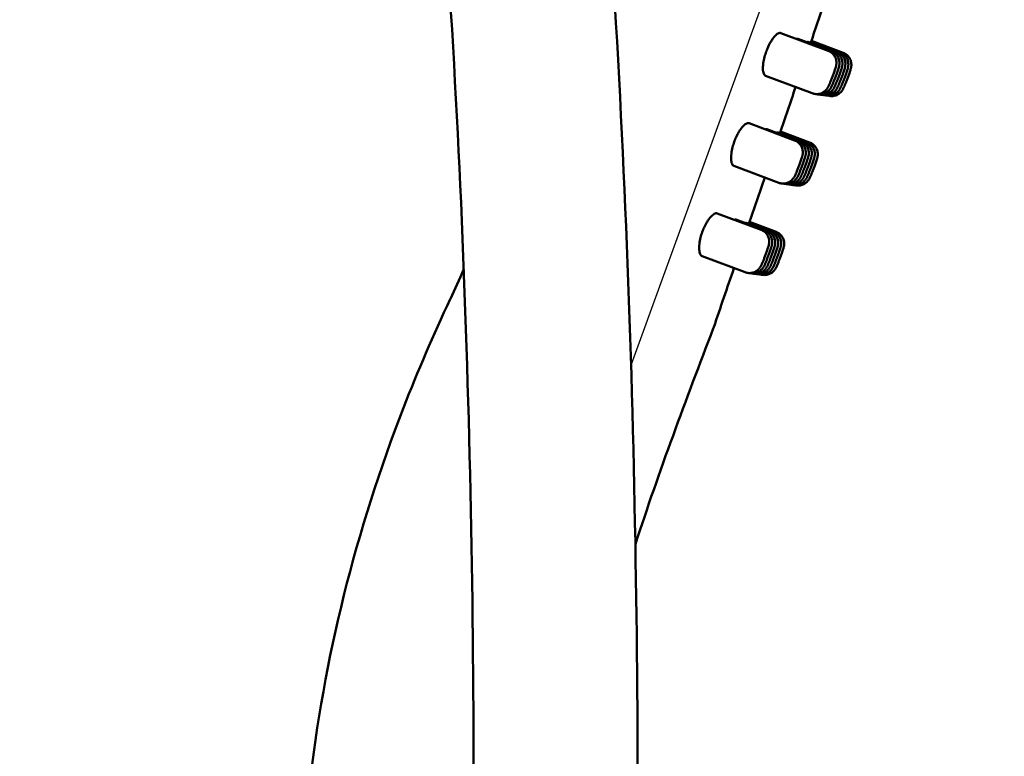
# Model space of a CAD drawing. Units: millimetres. Extents: x -538 to 547, y -298 to 1172.
# Drawn here: x 289 to 366, y 581 to 639 of the extents above; entities that cross this region are included whole.
import ezdxf

# ---------------------------------------------------------------- set-up
doc = ezdxf.new("R2010")
doc.units = ezdxf.units.MM
doc.header["$LTSCALE"] = 7.142857
doc.layers.add('Visible (ISO)', color=7, linetype='Continuous', lineweight=50)

# ---------------------------------------------------------------- blocks, each defined once
blk = doc.blocks.new('1965.C_V3')
blk.add_line((90.759, -452.728), (61.554, -533.024))
at = {"layer": 'Visible (ISO)'}
for p, q in [((73.266, -507.073), (76.984, -508.47)), ((74.614, -507.522), (77.218, -508.501)), ((75.395, -507.759), (77.452, -508.532)), ((75.628, -507.79), (77.686, -508.563)), ((75.646, -507.739), (77.92, -508.594)), ((75.663, -507.689), (78.154, -508.625)), ((72.081, -510.413), (75.738, -511.787)), ((70.786, -514.132), (74.356, -515.473)), ((72.178, -514.598), (74.59, -515.504)), ((72.979, -514.842), (74.824, -515.535)), ((73.214, -514.873), (75.058, -515.566)), ((73.231, -514.823), (75.292, -515.597)), ((73.249, -514.772), (75.526, -515.628)), ((69.601, -517.472), (73.11, -518.79)), ((68.306, -521.19), (71.728, -522.476)), ((69.742, -521.673), (71.962, -522.507)), ((70.564, -521.925), (72.196, -522.538)), ((70.8, -521.957), (72.43, -522.569)), ((70.817, -521.906), (72.664, -522.6)), ((70.834, -521.856), (72.898, -522.631)), ((67.121, -524.53), (70.481, -525.793))]:
    blk.add_line(p, q, dxfattribs=at)
for centre, major_axis, ratio, start_param, end_param in [((44.55, -526.571), (1.841, -2.556), 0.999877, 0.507621, 0.520436), ((65.044, -529.077), (2.446, -1.988), 0.999595, 0.318022, 0.353886)]:
    blk.add_ellipse(centre, major_axis=major_axis, ratio=ratio, start_param=start_param, end_param=end_param, dxfattribs=at)
for points, knots in [([(43.719, -933.772), (43.76, -934.469), (43.796, -935.106), (43.863, -936.355), (43.891, -936.933), (43.924, -937.737), (43.933, -937.994), (43.939, -938.346), (43.941, -938.437), (43.935, -938.695), (43.931, -938.805), (43.911, -939.089), (43.894, -939.265), (43.815, -939.799), (43.728, -940.176), (43.371, -941.256), (42.996, -941.949), (42.041, -943.139), (41.446, -943.655), (40.272, -944.349), (39.704, -944.584), (38.382, -944.92), (37.596, -944.975), (36.08, -944.805), (35.327, -944.579), (33.967, -943.887), (33.341, -943.411), (32.309, -942.29), (31.887, -941.625), (31.455, -940.577), (31.34, -940.207), (31.245, -939.784), (31.228, -939.702), (31.199, -939.549), (31.187, -939.478), (31.158, -939.289), (31.147, -939.197), (31.106, -938.838), (31.102, -938.731), (31.066, -938.215), (31.042, -937.775), (30.959, -936.018), (30.896, -934.306), (30.785, -930.067), (30.74, -927.42), (30.682, -920.124), (30.702, -915.153), (30.881, -902.28), (31.103, -894.051), (31.802, -874.967), (32.334, -863.916), (33.74, -838.752), (34.669, -824.512), (36.906, -792.64), (38.256, -774.939), (41.263, -735.505), (42.916, -713.744), (46.166, -665.06), (47.664, -638.133), (49.474, -580.854), (49.583, -550.483), (46.972, -491.413), (44.266, -462.672), (36.858, -404.956), (32.195, -375.896), (23.401, -315.978), (19.351, -285.012), (14.766, -227.616), (13.723, -201.177), (14.767, -151.011), (16.467, -127.128), (22.943, -89.407), (26.203, -75.127), (31.518, -61.652)], [22.339523, 22.339523, 22.339523, 22.339523, 22.671412, 22.671412, 23.08043, 23.08043, 23.409482, 23.409482, 23.532861, 23.532861, 23.590041, 23.590041, 23.647677, 23.647677, 23.761906, 23.761906, 23.990899, 23.990899, 24.219715, 24.219715, 24.400301, 24.400301, 24.629131, 24.629131, 24.857929, 24.857929, 25.086677, 25.086677, 25.315432, 25.315432, 25.429012, 25.429012, 25.457271, 25.457271, 25.485606, 25.485606, 25.542974, 25.542974, 25.770227, 25.770227, 26.221611, 26.221611, 27.188241, 27.188241, 28.307482, 28.307482, 30.083145, 30.083145, 32.741662, 32.741662, 36.141565, 36.141565, 40.433714, 40.433714, 45.746393, 45.746393, 52.30521, 52.30521, 60.475631, 60.475631, 69.770041, 69.770041, 78.693507, 78.693507, 87.737745, 87.737745, 97.153541, 97.153541, 105.068119, 105.068119, 112.207326, 112.207326, 116.557231, 116.557231, 116.557231, 116.557231]), ([(42.769, -68.148), (39.062, -78.006), (36.505, -88.302), (31.96, -111.385), (30.289, -124.31), (27.526, -155.113), (26.908, -173.081), (27.036, -212.63), (28.111, -234.258), (31.857, -279.417), (34.704, -302.968), (41.483, -351.655), (45.482, -376.788), (53.465, -431.802), (57.207, -461.724), (61.694, -522.609), (62.379, -553.618), (61.561, -613.603), (60.262, -642.609), (56.649, -702.75), (54.245, -733.981), (49.767, -792.78), (47.683, -820.565), (44.959, -867.228), (44.06, -886.817), (43.58, -910.392), (43.521, -916.116), (43.538, -924.981), (43.582, -928.432), (43.696, -933.237), (43.754, -934.933), (43.839, -936.877), (43.87, -937.452), (43.892, -937.776), (43.895, -937.822), (43.895, -937.822)], [0, 0, 0, 0, 3.163601, 3.163601, 7.063825, 7.063825, 12.443217, 12.443217, 18.931911, 18.931911, 26.08705, 26.08705, 33.870235, 33.870235, 43.191699, 43.191699, 52.709551, 52.709551, 61.528938, 61.528938, 70.938546, 70.938546, 79.224603, 79.224603, 85.156979, 85.156979, 87.139169, 87.139169, 88.540683, 88.540683, 89.476444, 89.476444, 90.040452, 90.040452, 90.186696, 90.186696, 90.186696, 90.186696]), ([(72.507, -507.725), (72.562, -507.633), (72.618, -507.549), (72.783, -507.327), (72.89, -507.217), (73.088, -507.075), (73.178, -507.048), (73.256, -507.069), (73.261, -507.071), (73.266, -507.073)], [-28.849152, -28.849152, -28.849152, -28.849152, -27.908095, -27.908095, -26.072383, -26.072383, -24.168268, -24.168268, -24.028568, -24.028568, -24.028568, -24.028568]), ([(74.515, -507.542), (74.519, -507.54), (74.523, -507.537), (74.561, -507.518), (74.59, -507.513), (74.614, -507.522)], [-24.199231, -24.199231, -24.199231, -24.199231, -24.075435, -24.075435, -23.076852, -23.076852, -23.076852, -23.076852]), ([(72.081, -510.413), (72.037, -510.396), (71.998, -510.361), (71.921, -510.23), (71.89, -510.115), (71.865, -509.816), (71.873, -509.631), (71.925, -509.268), (71.959, -509.102), (72.04, -508.797), (72.083, -508.662), (72.178, -508.397), (72.231, -508.269), (72.356, -507.994), (72.43, -507.853), (72.507, -507.725)], [-9.630202, -9.630202, -9.630202, -9.630202, -8.427118, -8.427118, -6.672497, -6.672497, -4.834886, -4.834886, -3.449136, -3.449136, -2.365495, -2.365495, -1.304229, -1.304229, 0, 0, 0, 0]), ([(76.984, -508.47), (77.084, -508.507), (77.179, -508.562), (77.342, -508.696), (77.413, -508.776), (77.526, -508.952), (77.568, -509.051), (77.606, -509.202), (77.615, -509.252), (77.624, -509.351), (77.625, -509.399), (77.621, -509.481), (77.617, -509.516), (77.607, -509.589), (77.599, -509.625), (77.584, -509.689), (77.576, -509.718), (77.543, -509.834), (77.511, -509.932), (77.452, -510.101), (77.433, -510.156), (77.381, -510.3), (77.347, -510.393), (77.28, -510.571), (77.246, -510.659), (77.182, -510.823), (77.151, -510.902), (77.092, -511.044), (77.064, -511.109), (77.022, -511.202), (77.007, -511.235), (76.977, -511.293), (76.964, -511.318), (76.934, -511.369), (76.918, -511.394), (76.878, -511.452), (76.852, -511.485), (76.787, -511.558), (76.746, -511.597), (76.633, -511.687), (76.557, -511.734), (76.382, -511.809), (76.28, -511.835), (76.073, -511.855), (75.966, -511.848), (75.821, -511.815), (75.779, -511.802), (75.738, -511.787)], [0, 0, 0, 0, 0.0319955, 0.0319955, 0.0634113, 0.0634113, 0.0948483, 0.0948483, 0.1102733, 0.1102733, 0.1249498, 0.1249498, 0.1361484, 0.1361484, 0.1507629, 0.1507629, 0.165751, 0.165751, 0.2091681, 0.2091681, 0.2285446, 0.2285446, 0.2578121, 0.2578121, 0.285672, 0.285672, 0.3135262, 0.3135262, 0.3427023, 0.3427023, 0.361044, 0.361044, 0.373672, 0.373672, 0.3840908, 0.3840908, 0.3970528, 0.3970528, 0.4141978, 0.4141978, 0.4405763, 0.4405763, 0.4714568, 0.4714568, 0.5028853, 0.5028853, 0.516102, 0.516102, 0.516102, 0.516102]), ([(77.218, -508.501), (77.318, -508.538), (77.413, -508.593), (77.576, -508.727), (77.647, -508.807), (77.76, -508.983), (77.802, -509.082), (77.84, -509.233), (77.849, -509.283), (77.858, -509.382), (77.859, -509.43), (77.855, -509.512), (77.851, -509.547), (77.841, -509.62), (77.833, -509.656), (77.818, -509.72), (77.81, -509.749), (77.777, -509.865), (77.745, -509.963), (77.686, -510.132), (77.667, -510.187), (77.615, -510.331), (77.581, -510.424), (77.514, -510.602), (77.481, -510.69), (77.416, -510.854), (77.385, -510.933), (77.326, -511.075), (77.298, -511.14), (77.256, -511.233), (77.241, -511.266), (77.211, -511.324), (77.198, -511.349), (77.168, -511.4), (77.152, -511.425), (77.112, -511.483), (77.086, -511.516), (77.021, -511.589), (76.98, -511.628), (76.867, -511.718), (76.791, -511.765), (76.616, -511.84), (76.514, -511.867), (76.307, -511.886), (76.2, -511.879), (76.09, -511.854), (76.081, -511.852), (76.073, -511.85)], [0, 0, 0, 0, 0.0319955, 0.0319955, 0.0634113, 0.0634113, 0.0948483, 0.0948483, 0.1102733, 0.1102733, 0.1249498, 0.1249498, 0.1361484, 0.1361484, 0.1507629, 0.1507629, 0.165751, 0.165751, 0.2091681, 0.2091681, 0.2285446, 0.2285446, 0.2578121, 0.2578121, 0.285672, 0.285672, 0.3135262, 0.3135262, 0.3427023, 0.3427023, 0.361044, 0.361044, 0.373672, 0.373672, 0.3840908, 0.3840908, 0.3970528, 0.3970528, 0.4141978, 0.4141978, 0.4405763, 0.4405763, 0.4714568, 0.4714568, 0.5028853, 0.5028853, 0.505504, 0.505504, 0.505504, 0.505504]), ([(77.452, -508.532), (77.552, -508.569), (77.647, -508.624), (77.81, -508.758), (77.881, -508.838), (77.994, -509.014), (78.036, -509.113), (78.074, -509.264), (78.083, -509.314), (78.092, -509.413), (78.093, -509.461), (78.089, -509.543), (78.085, -509.578), (78.075, -509.651), (78.067, -509.687), (78.052, -509.751), (78.044, -509.78), (78.011, -509.896), (77.979, -509.994), (77.92, -510.163), (77.901, -510.218), (77.849, -510.362), (77.815, -510.455), (77.748, -510.633), (77.715, -510.721), (77.65, -510.885), (77.619, -510.964), (77.56, -511.107), (77.532, -511.171), (77.49, -511.264), (77.475, -511.297), (77.445, -511.355), (77.432, -511.38), (77.402, -511.431), (77.386, -511.457), (77.346, -511.514), (77.32, -511.547), (77.255, -511.62), (77.214, -511.66), (77.101, -511.749), (77.025, -511.796), (76.85, -511.871), (76.748, -511.898), (76.541, -511.917), (76.434, -511.91), (76.324, -511.885), (76.315, -511.883), (76.307, -511.881)], [0, 0, 0, 0, 0.0319955, 0.0319955, 0.0634113, 0.0634113, 0.0948483, 0.0948483, 0.1102733, 0.1102733, 0.1249498, 0.1249498, 0.1361484, 0.1361484, 0.1507629, 0.1507629, 0.165751, 0.165751, 0.2091681, 0.2091681, 0.2285446, 0.2285446, 0.2578121, 0.2578121, 0.285672, 0.285672, 0.3135262, 0.3135262, 0.3427023, 0.3427023, 0.361044, 0.361044, 0.373672, 0.373672, 0.3840908, 0.3840908, 0.3970528, 0.3970528, 0.4141978, 0.4141978, 0.4405763, 0.4405763, 0.4714568, 0.4714568, 0.5028853, 0.5028853, 0.505504, 0.505504, 0.505504, 0.505504]), ([(77.686, -508.563), (77.786, -508.6), (77.881, -508.655), (78.044, -508.789), (78.115, -508.869), (78.228, -509.046), (78.27, -509.144), (78.308, -509.295), (78.317, -509.345), (78.326, -509.444), (78.327, -509.492), (78.323, -509.574), (78.319, -509.609), (78.309, -509.682), (78.301, -509.718), (78.286, -509.782), (78.278, -509.811), (78.245, -509.927), (78.213, -510.025), (78.154, -510.194), (78.135, -510.249), (78.083, -510.393), (78.049, -510.486), (77.982, -510.664), (77.949, -510.752), (77.884, -510.916), (77.853, -510.995), (77.794, -511.138), (77.766, -511.202), (77.724, -511.295), (77.709, -511.328), (77.679, -511.386), (77.666, -511.411), (77.636, -511.462), (77.62, -511.488), (77.58, -511.545), (77.554, -511.578), (77.489, -511.651), (77.448, -511.691), (77.335, -511.78), (77.259, -511.827), (77.084, -511.902), (76.982, -511.929), (76.775, -511.948), (76.668, -511.941), (76.558, -511.916), (76.549, -511.914), (76.541, -511.912)], [0, 0, 0, 0, 0.0319955, 0.0319955, 0.0634113, 0.0634113, 0.0948483, 0.0948483, 0.1102733, 0.1102733, 0.1249498, 0.1249498, 0.1361484, 0.1361484, 0.1507629, 0.1507629, 0.165751, 0.165751, 0.2091681, 0.2091681, 0.2285446, 0.2285446, 0.2578121, 0.2578121, 0.285672, 0.285672, 0.3135262, 0.3135262, 0.3427023, 0.3427023, 0.361044, 0.361044, 0.373672, 0.373672, 0.3840908, 0.3840908, 0.3970528, 0.3970528, 0.4141978, 0.4141978, 0.4405763, 0.4405763, 0.4714568, 0.4714568, 0.5028853, 0.5028853, 0.505504, 0.505504, 0.505504, 0.505504]), ([(77.92, -508.594), (78.02, -508.631), (78.115, -508.686), (78.278, -508.82), (78.349, -508.9), (78.462, -509.077), (78.504, -509.175), (78.542, -509.326), (78.551, -509.377), (78.56, -509.475), (78.561, -509.523), (78.557, -509.605), (78.553, -509.64), (78.543, -509.713), (78.535, -509.749), (78.52, -509.813), (78.512, -509.842), (78.479, -509.958), (78.447, -510.056), (78.388, -510.225), (78.369, -510.28), (78.317, -510.424), (78.283, -510.517), (78.216, -510.695), (78.183, -510.783), (78.118, -510.947), (78.087, -511.026), (78.028, -511.169), (78, -511.233), (77.958, -511.326), (77.943, -511.359), (77.913, -511.417), (77.9, -511.442), (77.87, -511.493), (77.854, -511.519), (77.814, -511.576), (77.788, -511.609), (77.723, -511.682), (77.682, -511.722), (77.569, -511.812), (77.493, -511.858), (77.318, -511.933), (77.216, -511.96), (77.01, -511.979), (76.902, -511.972), (76.792, -511.947), (76.783, -511.945), (76.775, -511.943)], [0, 0, 0, 0, 0.0319955, 0.0319955, 0.0634113, 0.0634113, 0.0948483, 0.0948483, 0.1102733, 0.1102733, 0.1249498, 0.1249498, 0.1361484, 0.1361484, 0.1507629, 0.1507629, 0.165751, 0.165751, 0.2091681, 0.2091681, 0.2285446, 0.2285446, 0.2578121, 0.2578121, 0.285672, 0.285672, 0.3135262, 0.3135262, 0.3427023, 0.3427023, 0.361044, 0.361044, 0.373672, 0.373672, 0.3840908, 0.3840908, 0.3970528, 0.3970528, 0.4141978, 0.4141978, 0.4405763, 0.4405763, 0.4714568, 0.4714568, 0.5028853, 0.5028853, 0.505504, 0.505504, 0.505504, 0.505504]), ([(78.154, -508.625), (78.254, -508.662), (78.349, -508.717), (78.512, -508.851), (78.583, -508.931), (78.696, -509.108), (78.738, -509.206), (78.776, -509.357), (78.785, -509.408), (78.794, -509.506), (78.795, -509.554), (78.791, -509.636), (78.787, -509.671), (78.777, -509.744), (78.769, -509.78), (78.754, -509.844), (78.746, -509.873), (78.713, -509.989), (78.681, -510.087), (78.623, -510.256), (78.603, -510.311), (78.551, -510.455), (78.517, -510.548), (78.45, -510.726), (78.417, -510.814), (78.352, -510.978), (78.321, -511.057), (78.262, -511.2), (78.234, -511.264), (78.192, -511.357), (78.177, -511.39), (78.147, -511.448), (78.134, -511.473), (78.104, -511.524), (78.088, -511.55), (78.048, -511.607), (78.022, -511.64), (77.957, -511.713), (77.916, -511.753), (77.803, -511.843), (77.727, -511.889), (77.552, -511.964), (77.45, -511.991), (77.244, -512.01), (77.136, -512.003), (77.026, -511.978), (77.017, -511.976), (77.009, -511.974)], [0, 0, 0, 0, 0.0319955, 0.0319955, 0.0634113, 0.0634113, 0.0948483, 0.0948483, 0.1102733, 0.1102733, 0.1249498, 0.1249498, 0.1361484, 0.1361484, 0.1507629, 0.1507629, 0.165751, 0.165751, 0.2091681, 0.2091681, 0.2285446, 0.2285446, 0.2578121, 0.2578121, 0.285672, 0.285672, 0.3135262, 0.3135262, 0.3427023, 0.3427023, 0.361044, 0.361044, 0.373672, 0.373672, 0.3840908, 0.3840908, 0.3970528, 0.3970528, 0.4141978, 0.4141978, 0.4405763, 0.4405763, 0.4714568, 0.4714568, 0.5028853, 0.5028853, 0.505504, 0.505504, 0.505504, 0.505504]), ([(69.997, -514.801), (70.05, -514.711), (70.105, -514.629), (70.27, -514.405), (70.38, -514.291), (70.585, -514.14), (70.679, -514.108), (70.767, -514.125), (70.777, -514.128), (70.786, -514.132)], [-28.888877, -28.888877, -28.888877, -28.888877, -27.982776, -27.982776, -26.148365, -26.148365, -24.236768, -24.236768, -23.980751, -23.980751, -23.980751, -23.980751]), ([(69.601, -517.472), (69.559, -517.455), (69.521, -517.423), (69.439, -517.301), (69.405, -517.188), (69.372, -516.892), (69.376, -516.708), (69.423, -516.344), (69.456, -516.175), (69.536, -515.867), (69.578, -515.731), (69.672, -515.467), (69.724, -515.339), (69.847, -515.067), (69.921, -514.927), (69.997, -514.801)], [-9.564685, -9.564685, -9.564685, -9.564685, -8.446496, -8.446496, -6.678585, -6.678585, -4.833172, -4.833172, -3.423655, -3.423655, -2.335211, -2.335211, -1.281602, -1.281602, 0, 0, 0, 0]), ([(72.922, -514.877), (72.925, -514.874), (72.927, -514.872), (72.951, -514.847), (72.968, -514.838), (72.979, -514.842)], [-24.089264, -24.089264, -24.089264, -24.089264, -23.977312, -23.977312, -22.978133, -22.978133, -22.978133, -22.978133]), ([(74.356, -515.473), (74.456, -515.51), (74.55, -515.565), (74.714, -515.699), (74.785, -515.779), (74.897, -515.955), (74.94, -516.054), (74.978, -516.205), (74.986, -516.255), (74.996, -516.354), (74.997, -516.402), (74.993, -516.484), (74.989, -516.519), (74.978, -516.592), (74.971, -516.628), (74.956, -516.692), (74.948, -516.721), (74.915, -516.837), (74.882, -516.935), (74.824, -517.104), (74.805, -517.159), (74.753, -517.303), (74.719, -517.396), (74.652, -517.574), (74.618, -517.662), (74.554, -517.826), (74.522, -517.905), (74.463, -518.048), (74.436, -518.112), (74.394, -518.205), (74.378, -518.238), (74.349, -518.296), (74.335, -518.321), (74.306, -518.372), (74.29, -518.398), (74.249, -518.455), (74.224, -518.488), (74.159, -518.561), (74.118, -518.601), (74.005, -518.69), (73.929, -518.737), (73.754, -518.812), (73.652, -518.839), (73.445, -518.858), (73.338, -518.851), (73.193, -518.818), (73.151, -518.805), (73.11, -518.79)], [0, 0, 0, 0, 0.0319955, 0.0319955, 0.0634113, 0.0634113, 0.0948483, 0.0948483, 0.1102733, 0.1102733, 0.1249498, 0.1249498, 0.1361484, 0.1361484, 0.1507629, 0.1507629, 0.165751, 0.165751, 0.2091681, 0.2091681, 0.2285446, 0.2285446, 0.2578121, 0.2578121, 0.285672, 0.285672, 0.3135262, 0.3135262, 0.3427023, 0.3427023, 0.361044, 0.361044, 0.373672, 0.373672, 0.3840908, 0.3840908, 0.3970528, 0.3970528, 0.4141978, 0.4141978, 0.4405763, 0.4405763, 0.4714568, 0.4714568, 0.5028853, 0.5028853, 0.516102, 0.516102, 0.516102, 0.516102]), ([(74.59, -515.504), (74.69, -515.541), (74.784, -515.596), (74.948, -515.73), (75.019, -515.81), (75.131, -515.987), (75.174, -516.085), (75.212, -516.236), (75.22, -516.287), (75.23, -516.385), (75.231, -516.433), (75.227, -516.515), (75.223, -516.55), (75.212, -516.623), (75.205, -516.659), (75.19, -516.723), (75.182, -516.752), (75.149, -516.868), (75.116, -516.966), (75.058, -517.135), (75.039, -517.19), (74.987, -517.334), (74.953, -517.427), (74.886, -517.605), (74.852, -517.693), (74.788, -517.857), (74.757, -517.936), (74.698, -518.079), (74.67, -518.143), (74.628, -518.236), (74.612, -518.269), (74.583, -518.327), (74.569, -518.352), (74.54, -518.403), (74.524, -518.429), (74.484, -518.486), (74.458, -518.519), (74.393, -518.592), (74.352, -518.632), (74.239, -518.721), (74.163, -518.768), (73.988, -518.843), (73.886, -518.87), (73.679, -518.889), (73.572, -518.882), (73.462, -518.857), (73.453, -518.855), (73.445, -518.853)], [0, 0, 0, 0, 0.0319955, 0.0319955, 0.0634113, 0.0634113, 0.0948483, 0.0948483, 0.1102733, 0.1102733, 0.1249498, 0.1249498, 0.1361484, 0.1361484, 0.1507629, 0.1507629, 0.165751, 0.165751, 0.2091681, 0.2091681, 0.2285446, 0.2285446, 0.2578121, 0.2578121, 0.285672, 0.285672, 0.3135262, 0.3135262, 0.3427023, 0.3427023, 0.361044, 0.361044, 0.373672, 0.373672, 0.3840908, 0.3840908, 0.3970528, 0.3970528, 0.4141978, 0.4141978, 0.4405763, 0.4405763, 0.4714568, 0.4714568, 0.5028853, 0.5028853, 0.505504, 0.505504, 0.505504, 0.505504]), ([(74.824, -515.535), (74.924, -515.572), (75.018, -515.627), (75.182, -515.761), (75.253, -515.841), (75.365, -516.018), (75.408, -516.116), (75.446, -516.267), (75.454, -516.318), (75.464, -516.416), (75.465, -516.464), (75.461, -516.546), (75.457, -516.581), (75.446, -516.654), (75.439, -516.69), (75.424, -516.754), (75.416, -516.783), (75.383, -516.899), (75.35, -516.997), (75.292, -517.166), (75.273, -517.221), (75.221, -517.365), (75.187, -517.458), (75.12, -517.636), (75.086, -517.724), (75.022, -517.888), (74.991, -517.967), (74.932, -518.11), (74.904, -518.174), (74.862, -518.267), (74.846, -518.3), (74.817, -518.358), (74.803, -518.383), (74.774, -518.434), (74.758, -518.46), (74.718, -518.517), (74.692, -518.55), (74.627, -518.623), (74.586, -518.663), (74.473, -518.753), (74.397, -518.799), (74.222, -518.874), (74.12, -518.901), (73.913, -518.92), (73.806, -518.913), (73.696, -518.888), (73.687, -518.886), (73.679, -518.884)], [0, 0, 0, 0, 0.0319955, 0.0319955, 0.0634113, 0.0634113, 0.0948483, 0.0948483, 0.1102733, 0.1102733, 0.1249498, 0.1249498, 0.1361484, 0.1361484, 0.1507629, 0.1507629, 0.165751, 0.165751, 0.2091681, 0.2091681, 0.2285446, 0.2285446, 0.2578121, 0.2578121, 0.285672, 0.285672, 0.3135262, 0.3135262, 0.3427023, 0.3427023, 0.361044, 0.361044, 0.373672, 0.373672, 0.3840908, 0.3840908, 0.3970528, 0.3970528, 0.4141978, 0.4141978, 0.4405763, 0.4405763, 0.4714568, 0.4714568, 0.5028853, 0.5028853, 0.505504, 0.505504, 0.505504, 0.505504]), ([(75.058, -515.566), (75.158, -515.603), (75.253, -515.658), (75.416, -515.792), (75.487, -515.872), (75.599, -516.049), (75.642, -516.147), (75.68, -516.298), (75.689, -516.349), (75.698, -516.447), (75.699, -516.495), (75.695, -516.577), (75.691, -516.612), (75.681, -516.685), (75.673, -516.721), (75.658, -516.785), (75.65, -516.814), (75.617, -516.93), (75.584, -517.028), (75.526, -517.197), (75.507, -517.252), (75.455, -517.396), (75.421, -517.489), (75.354, -517.667), (75.32, -517.755), (75.256, -517.919), (75.225, -517.998), (75.166, -518.141), (75.138, -518.205), (75.096, -518.298), (75.08, -518.331), (75.051, -518.389), (75.038, -518.414), (75.008, -518.465), (74.992, -518.491), (74.952, -518.548), (74.926, -518.581), (74.861, -518.654), (74.82, -518.694), (74.707, -518.784), (74.631, -518.83), (74.456, -518.905), (74.354, -518.932), (74.147, -518.951), (74.04, -518.944), (73.93, -518.919), (73.921, -518.917), (73.913, -518.915)], [0, 0, 0, 0, 0.0319955, 0.0319955, 0.0634113, 0.0634113, 0.0948483, 0.0948483, 0.1102733, 0.1102733, 0.1249498, 0.1249498, 0.1361484, 0.1361484, 0.1507629, 0.1507629, 0.165751, 0.165751, 0.2091681, 0.2091681, 0.2285446, 0.2285446, 0.2578121, 0.2578121, 0.285672, 0.285672, 0.3135262, 0.3135262, 0.3427023, 0.3427023, 0.361044, 0.361044, 0.373672, 0.373672, 0.3840908, 0.3840908, 0.3970528, 0.3970528, 0.4141978, 0.4141978, 0.4405763, 0.4405763, 0.4714568, 0.4714568, 0.5028853, 0.5028853, 0.505504, 0.505504, 0.505504, 0.505504]), ([(75.292, -515.597), (75.392, -515.634), (75.487, -515.689), (75.65, -515.823), (75.721, -515.903), (75.833, -516.08), (75.876, -516.178), (75.914, -516.329), (75.923, -516.38), (75.932, -516.478), (75.933, -516.527), (75.929, -516.608), (75.925, -516.643), (75.915, -516.716), (75.907, -516.752), (75.892, -516.816), (75.884, -516.845), (75.851, -516.961), (75.819, -517.059), (75.76, -517.228), (75.741, -517.283), (75.689, -517.427), (75.655, -517.52), (75.588, -517.698), (75.554, -517.786), (75.49, -517.951), (75.459, -518.029), (75.4, -518.172), (75.372, -518.236), (75.33, -518.329), (75.315, -518.362), (75.285, -518.42), (75.272, -518.445), (75.242, -518.496), (75.226, -518.522), (75.186, -518.579), (75.16, -518.612), (75.095, -518.685), (75.054, -518.725), (74.941, -518.815), (74.865, -518.861), (74.69, -518.936), (74.588, -518.963), (74.381, -518.982), (74.274, -518.975), (74.164, -518.95), (74.155, -518.948), (74.147, -518.946)], [0, 0, 0, 0, 0.0319955, 0.0319955, 0.0634113, 0.0634113, 0.0948483, 0.0948483, 0.1102733, 0.1102733, 0.1249498, 0.1249498, 0.1361484, 0.1361484, 0.1507629, 0.1507629, 0.165751, 0.165751, 0.2091681, 0.2091681, 0.2285446, 0.2285446, 0.2578121, 0.2578121, 0.285672, 0.285672, 0.3135262, 0.3135262, 0.3427023, 0.3427023, 0.361044, 0.361044, 0.373672, 0.373672, 0.3840908, 0.3840908, 0.3970528, 0.3970528, 0.4141978, 0.4141978, 0.4405763, 0.4405763, 0.4714568, 0.4714568, 0.5028853, 0.5028853, 0.505504, 0.505504, 0.505504, 0.505504]), ([(75.526, -515.628), (75.626, -515.665), (75.721, -515.72), (75.884, -515.854), (75.955, -515.934), (76.067, -516.111), (76.11, -516.209), (76.148, -516.36), (76.157, -516.411), (76.166, -516.509), (76.167, -516.558), (76.163, -516.639), (76.159, -516.674), (76.149, -516.747), (76.141, -516.783), (76.126, -516.847), (76.118, -516.876), (76.085, -516.992), (76.053, -517.09), (75.994, -517.259), (75.975, -517.314), (75.923, -517.458), (75.889, -517.551), (75.822, -517.73), (75.788, -517.817), (75.724, -517.982), (75.693, -518.06), (75.634, -518.203), (75.606, -518.267), (75.564, -518.36), (75.549, -518.393), (75.519, -518.451), (75.506, -518.476), (75.476, -518.527), (75.46, -518.553), (75.42, -518.61), (75.394, -518.643), (75.329, -518.716), (75.288, -518.756), (75.175, -518.846), (75.099, -518.892), (74.924, -518.967), (74.822, -518.994), (74.615, -519.013), (74.508, -519.006), (74.398, -518.981), (74.389, -518.979), (74.381, -518.977)], [0, 0, 0, 0, 0.0319955, 0.0319955, 0.0634113, 0.0634113, 0.0948483, 0.0948483, 0.1102733, 0.1102733, 0.1249498, 0.1249498, 0.1361484, 0.1361484, 0.1507629, 0.1507629, 0.165751, 0.165751, 0.2091681, 0.2091681, 0.2285446, 0.2285446, 0.2578121, 0.2578121, 0.285672, 0.285672, 0.3135262, 0.3135262, 0.3427023, 0.3427023, 0.361044, 0.361044, 0.373672, 0.373672, 0.3840908, 0.3840908, 0.3970528, 0.3970528, 0.4141978, 0.4141978, 0.4405763, 0.4405763, 0.4714568, 0.4714568, 0.5028853, 0.5028853, 0.505504, 0.505504, 0.505504, 0.505504]), ([(67.485, -521.878), (67.537, -521.791), (67.591, -521.71), (67.756, -521.483), (67.868, -521.365), (68.08, -521.206), (68.179, -521.169), (68.276, -521.181), (68.292, -521.185), (68.306, -521.19)], [-28.930177, -28.930177, -28.930177, -28.930177, -28.054654, -28.054654, -26.22241, -26.22241, -24.303587, -24.303587, -23.927934, -23.927934, -23.927934, -23.927934]), ([(67.121, -524.53), (67.081, -524.515), (67.045, -524.487), (66.959, -524.374), (66.921, -524.263), (66.88, -523.971), (66.88, -523.789), (66.921, -523.423), (66.952, -523.252), (67.03, -522.94), (67.072, -522.803), (67.165, -522.538), (67.216, -522.411), (67.338, -522.142), (67.41, -522.004), (67.485, -521.878)], [-9.493559, -9.493559, -9.493559, -9.493559, -8.474026, -8.474026, -6.69108, -6.69108, -4.8365, -4.8365, -3.398933, -3.398933, -2.304059, -2.304059, -1.257884, -1.257884, 0, 0, 0, 0]), ([(70.506, -521.96), (70.507, -521.959), (70.508, -521.958), (70.533, -521.931), (70.552, -521.92), (70.564, -521.925)], [-24.049848, -24.049848, -24.049848, -24.049848, -24.010509, -24.010509, -22.938321, -22.938321, -22.938321, -22.938321]), ([(71.728, -522.476), (71.827, -522.513), (71.922, -522.568), (72.086, -522.702), (72.157, -522.782), (72.269, -522.959), (72.312, -523.057), (72.35, -523.208), (72.358, -523.259), (72.368, -523.357), (72.368, -523.405), (72.364, -523.487), (72.361, -523.522), (72.35, -523.595), (72.343, -523.631), (72.328, -523.695), (72.32, -523.724), (72.287, -523.84), (72.254, -523.938), (72.196, -524.107), (72.177, -524.162), (72.125, -524.306), (72.091, -524.399), (72.024, -524.577), (71.99, -524.665), (71.926, -524.829), (71.894, -524.908), (71.835, -525.051), (71.808, -525.115), (71.766, -525.208), (71.75, -525.241), (71.721, -525.299), (71.707, -525.324), (71.677, -525.375), (71.662, -525.401), (71.621, -525.458), (71.596, -525.491), (71.531, -525.564), (71.489, -525.604), (71.377, -525.694), (71.301, -525.74), (71.126, -525.815), (71.024, -525.842), (70.817, -525.861), (70.71, -525.854), (70.565, -525.821), (70.523, -525.808), (70.481, -525.793)], [0, 0, 0, 0, 0.0319955, 0.0319955, 0.0634113, 0.0634113, 0.0948483, 0.0948483, 0.1102733, 0.1102733, 0.1249498, 0.1249498, 0.1361484, 0.1361484, 0.1507629, 0.1507629, 0.165751, 0.165751, 0.2091681, 0.2091681, 0.2285446, 0.2285446, 0.2578121, 0.2578121, 0.285672, 0.285672, 0.3135262, 0.3135262, 0.3427023, 0.3427023, 0.361044, 0.361044, 0.373672, 0.373672, 0.3840908, 0.3840908, 0.3970528, 0.3970528, 0.4141978, 0.4141978, 0.4405763, 0.4405763, 0.4714568, 0.4714568, 0.5028853, 0.5028853, 0.516102, 0.516102, 0.516102, 0.516102]), ([(71.962, -522.507), (72.061, -522.544), (72.156, -522.599), (72.32, -522.733), (72.391, -522.813), (72.503, -522.99), (72.546, -523.088), (72.584, -523.239), (72.592, -523.29), (72.602, -523.388), (72.602, -523.436), (72.599, -523.518), (72.595, -523.553), (72.584, -523.626), (72.577, -523.662), (72.562, -523.726), (72.554, -523.755), (72.521, -523.871), (72.488, -523.969), (72.43, -524.138), (72.411, -524.193), (72.359, -524.337), (72.325, -524.43), (72.258, -524.608), (72.224, -524.696), (72.16, -524.86), (72.128, -524.939), (72.069, -525.082), (72.042, -525.146), (72, -525.239), (71.984, -525.272), (71.955, -525.33), (71.941, -525.355), (71.911, -525.406), (71.896, -525.432), (71.855, -525.489), (71.83, -525.522), (71.765, -525.595), (71.724, -525.635), (71.611, -525.725), (71.535, -525.771), (71.36, -525.846), (71.258, -525.873), (71.051, -525.892), (70.944, -525.885), (70.833, -525.86), (70.825, -525.858), (70.817, -525.856)], [0, 0, 0, 0, 0.0319955, 0.0319955, 0.0634113, 0.0634113, 0.0948483, 0.0948483, 0.1102733, 0.1102733, 0.1249498, 0.1249498, 0.1361484, 0.1361484, 0.1507629, 0.1507629, 0.165751, 0.165751, 0.2091681, 0.2091681, 0.2285446, 0.2285446, 0.2578121, 0.2578121, 0.285672, 0.285672, 0.3135262, 0.3135262, 0.3427023, 0.3427023, 0.361044, 0.361044, 0.373672, 0.373672, 0.3840908, 0.3840908, 0.3970528, 0.3970528, 0.4141978, 0.4141978, 0.4405763, 0.4405763, 0.4714568, 0.4714568, 0.5028853, 0.5028853, 0.505504, 0.505504, 0.505504, 0.505504]), ([(72.196, -522.538), (72.296, -522.575), (72.39, -522.63), (72.554, -522.764), (72.625, -522.844), (72.737, -523.021), (72.78, -523.119), (72.818, -523.27), (72.826, -523.321), (72.836, -523.419), (72.836, -523.468), (72.833, -523.549), (72.829, -523.584), (72.818, -523.657), (72.811, -523.693), (72.796, -523.757), (72.788, -523.786), (72.755, -523.902), (72.722, -524), (72.664, -524.169), (72.645, -524.224), (72.593, -524.368), (72.559, -524.461), (72.492, -524.639), (72.458, -524.727), (72.394, -524.892), (72.362, -524.97), (72.303, -525.113), (72.276, -525.177), (72.234, -525.27), (72.218, -525.303), (72.189, -525.361), (72.175, -525.386), (72.145, -525.437), (72.13, -525.463), (72.089, -525.52), (72.064, -525.553), (71.999, -525.626), (71.958, -525.666), (71.845, -525.756), (71.769, -525.802), (71.594, -525.877), (71.492, -525.904), (71.285, -525.923), (71.178, -525.916), (71.067, -525.891), (71.059, -525.889), (71.051, -525.887)], [0, 0, 0, 0, 0.0319955, 0.0319955, 0.0634113, 0.0634113, 0.0948483, 0.0948483, 0.1102733, 0.1102733, 0.1249498, 0.1249498, 0.1361484, 0.1361484, 0.1507629, 0.1507629, 0.165751, 0.165751, 0.2091681, 0.2091681, 0.2285446, 0.2285446, 0.2578121, 0.2578121, 0.285672, 0.285672, 0.3135262, 0.3135262, 0.3427023, 0.3427023, 0.361044, 0.361044, 0.373672, 0.373672, 0.3840908, 0.3840908, 0.3970528, 0.3970528, 0.4141978, 0.4141978, 0.4405763, 0.4405763, 0.4714568, 0.4714568, 0.5028853, 0.5028853, 0.505504, 0.505504, 0.505504, 0.505504]), ([(72.43, -522.569), (72.53, -522.606), (72.624, -522.661), (72.788, -522.795), (72.859, -522.875), (72.971, -523.052), (73.014, -523.15), (73.052, -523.301), (73.06, -523.352), (73.07, -523.45), (73.071, -523.499), (73.067, -523.58), (73.063, -523.615), (73.052, -523.688), (73.045, -523.724), (73.03, -523.788), (73.022, -523.817), (72.989, -523.933), (72.956, -524.031), (72.898, -524.2), (72.879, -524.255), (72.827, -524.399), (72.793, -524.492), (72.726, -524.671), (72.692, -524.758), (72.628, -524.923), (72.596, -525.001), (72.537, -525.144), (72.51, -525.208), (72.468, -525.301), (72.452, -525.334), (72.423, -525.392), (72.409, -525.417), (72.379, -525.468), (72.364, -525.494), (72.323, -525.551), (72.298, -525.584), (72.233, -525.657), (72.192, -525.697), (72.079, -525.787), (72.003, -525.833), (71.828, -525.908), (71.726, -525.935), (71.519, -525.954), (71.412, -525.947), (71.301, -525.922), (71.293, -525.92), (71.285, -525.918)], [0, 0, 0, 0, 0.0319955, 0.0319955, 0.0634113, 0.0634113, 0.0948483, 0.0948483, 0.1102733, 0.1102733, 0.1249498, 0.1249498, 0.1361484, 0.1361484, 0.1507629, 0.1507629, 0.165751, 0.165751, 0.2091681, 0.2091681, 0.2285446, 0.2285446, 0.2578121, 0.2578121, 0.285672, 0.285672, 0.3135262, 0.3135262, 0.3427023, 0.3427023, 0.361044, 0.361044, 0.373672, 0.373672, 0.3840908, 0.3840908, 0.3970528, 0.3970528, 0.4141978, 0.4141978, 0.4405763, 0.4405763, 0.4714568, 0.4714568, 0.5028853, 0.5028853, 0.505504, 0.505504, 0.505504, 0.505504]), ([(72.664, -522.6), (72.764, -522.637), (72.858, -522.692), (73.022, -522.826), (73.093, -522.906), (73.205, -523.083), (73.248, -523.181), (73.286, -523.332), (73.294, -523.383), (73.304, -523.481), (73.305, -523.53), (73.301, -523.611), (73.297, -523.646), (73.286, -523.719), (73.279, -523.755), (73.264, -523.819), (73.256, -523.848), (73.223, -523.964), (73.19, -524.062), (73.132, -524.231), (73.113, -524.286), (73.061, -524.431), (73.027, -524.523), (72.96, -524.702), (72.926, -524.789), (72.862, -524.954), (72.83, -525.032), (72.771, -525.175), (72.744, -525.239), (72.702, -525.332), (72.686, -525.365), (72.657, -525.423), (72.643, -525.448), (72.613, -525.499), (72.598, -525.525), (72.557, -525.582), (72.532, -525.615), (72.467, -525.688), (72.426, -525.728), (72.313, -525.818), (72.237, -525.864), (72.062, -525.939), (71.96, -525.966), (71.753, -525.985), (71.646, -525.978), (71.536, -525.953), (71.527, -525.951), (71.519, -525.949)], [0, 0, 0, 0, 0.0319955, 0.0319955, 0.0634113, 0.0634113, 0.0948483, 0.0948483, 0.1102733, 0.1102733, 0.1249498, 0.1249498, 0.1361484, 0.1361484, 0.1507629, 0.1507629, 0.165751, 0.165751, 0.2091681, 0.2091681, 0.2285446, 0.2285446, 0.2578121, 0.2578121, 0.285672, 0.285672, 0.3135262, 0.3135262, 0.3427023, 0.3427023, 0.361044, 0.361044, 0.373672, 0.373672, 0.3840908, 0.3840908, 0.3970528, 0.3970528, 0.4141978, 0.4141978, 0.4405763, 0.4405763, 0.4714568, 0.4714568, 0.5028853, 0.5028853, 0.505504, 0.505504, 0.505504, 0.505504]), ([(72.898, -522.631), (72.998, -522.668), (73.092, -522.723), (73.256, -522.857), (73.327, -522.937), (73.439, -523.114), (73.482, -523.212), (73.52, -523.363), (73.528, -523.414), (73.538, -523.512), (73.539, -523.561), (73.535, -523.643), (73.531, -523.677), (73.52, -523.75), (73.513, -523.786), (73.498, -523.85), (73.49, -523.879), (73.457, -523.995), (73.424, -524.093), (73.366, -524.262), (73.347, -524.317), (73.295, -524.462), (73.261, -524.554), (73.194, -524.733), (73.16, -524.82), (73.096, -524.985), (73.064, -525.063), (73.005, -525.206), (72.978, -525.27), (72.936, -525.363), (72.92, -525.396), (72.891, -525.454), (72.877, -525.479), (72.848, -525.53), (72.832, -525.556), (72.791, -525.613), (72.766, -525.646), (72.701, -525.719), (72.66, -525.759), (72.547, -525.849), (72.471, -525.895), (72.296, -525.97), (72.194, -525.997), (71.987, -526.016), (71.88, -526.009), (71.77, -525.984), (71.761, -525.982), (71.753, -525.98)], [0, 0, 0, 0, 0.0319955, 0.0319955, 0.0634113, 0.0634113, 0.0948483, 0.0948483, 0.1102733, 0.1102733, 0.1249498, 0.1249498, 0.1361484, 0.1361484, 0.1507629, 0.1507629, 0.165751, 0.165751, 0.2091681, 0.2091681, 0.2285446, 0.2285446, 0.2578121, 0.2578121, 0.285672, 0.285672, 0.3135262, 0.3135262, 0.3427023, 0.3427023, 0.361044, 0.361044, 0.373672, 0.373672, 0.3840908, 0.3840908, 0.3970528, 0.3970528, 0.4141978, 0.4141978, 0.4405763, 0.4405763, 0.4714568, 0.4714568, 0.5028853, 0.5028853, 0.505504, 0.505504, 0.505504, 0.505504]), ([(36.377, -566.227), (37.496, -556.043), (40.042, -545.938), (44.874, -533.525), (46.094, -530.696), (47.402, -527.91)], [0, 0, 0, 0, 3.073492, 3.073492, 3.997042, 3.997042, 3.997042, 3.997042])]:
    blk.add_open_spline(points, degree=3, knots=knots, dxfattribs=at)
for points in [[(76.847, -504.213), (76.435, -505.422), (76.023, -506.631), (75.611, -507.84)], [(75.338, -507.795), (75.363, -507.766), (75.382, -507.754), (75.395, -507.759)], [(74.433, -511.296), (74.021, -512.506), (73.609, -513.715), (73.197, -514.924)], [(72.076, -514.616), (72.116, -514.593), (72.15, -514.587), (72.178, -514.598)], [(72.019, -518.38), (71.607, -519.589), (71.195, -520.798), (70.783, -522.007)], [(69.638, -521.691), (69.679, -521.668), (69.714, -521.662), (69.742, -521.673)], [(47.419, -527.873), (47.768, -527.103), (48.118, -526.333), (48.467, -525.563)], [(69.605, -525.463), (69.079, -527.007), (68.553, -528.551), (68.027, -530.094)], [(67.989, -530.2), (65.871, -535.754), (63.736, -541.379), (61.895, -547.087)]]:
    blk.add_open_spline(points, degree=3, dxfattribs=at)

msp = doc.modelspace()

# ---------------------------------------------------------------- block references
msp.add_blockref('1965.C_V3', (275, 1144.951))

doc.saveas('drawing.dxf')
